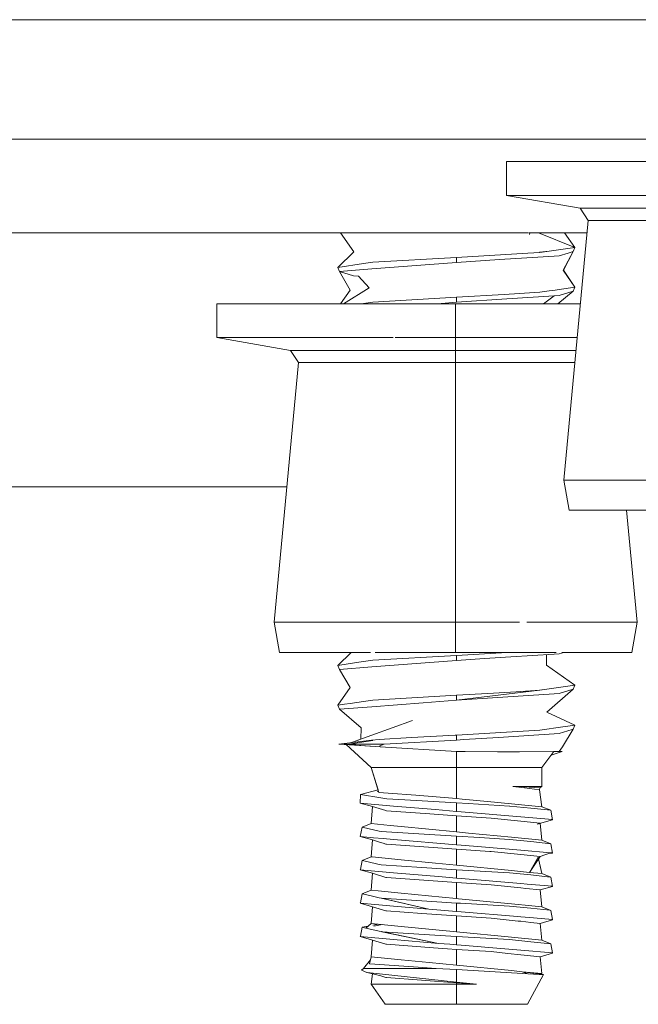
# Model space of a CAD drawing. Units: millimetres. Extents: x 977 to 8606, y -1525 to 1706.
# Drawn here: x 6824 to 6866, y -491 to -425 of the extents above; entities that cross this region are included whole.
import ezdxf
from ezdxf.lldxf.tags import DXFTag

# ---------------------------------------------------------------- set-up
doc = ezdxf.new("R2010")
doc.units = ezdxf.units.MM
doc.layers.add('1', color=7, linetype='Continuous', true_color=0xffffff)
tags = doc.linetypes.add('DASHED', pattern=[25.72, 12.86, -12.86]).pattern_tags.tags
tags[6:7] = [DXFTag(74, 4), DXFTag(75, 0), DXFTag(340, '0'), DXFTag(46, 0.0), DXFTag(50, 0.0), DXFTag(44, 0.0), DXFTag(45, 0.0)]
tags[4:5] = [DXFTag(74, 4), DXFTag(75, 0), DXFTag(340, '0'), DXFTag(46, 0.0), DXFTag(50, 0.0), DXFTag(44, 0.0), DXFTag(45, 0.0)]

msp = doc.modelspace()

# ---------------------------------------------------------------- linework, layer by layer
at = {"layer": '1', "color": 18, "linetype": 'DASHED', "lineweight": 13}
msp.add_line((8394.879771, -425.450013), (4369.750012, -425.450013), dxfattribs=at)
at = {"layer": '1', "color": 18, "linetype": 'Continuous', "lineweight": 13}
for p, q in [((6887.723345, -433.450013), (6743.882769, -433.450013)), ((6859.241861, -434.949994), (6857.098001, -434.949994)), ((6857.098001, -437.220901), (6857.098001, -434.949994)), ((6865.098852, -434.949994), (6859.241861, -434.949994)), ((6865.098852, -434.949994), (6873.099703, -434.949994)), ((6859.241861, -437.220901), (6857.098001, -437.220901)), ((6862.036127, -438.085526), (6857.098001, -437.220901)), ((6859.241861, -437.220901), (6865.098852, -437.220901)), ((6873.099703, -437.220901), (6865.098852, -437.220901)), ((6862.036127, -438.085526), (6862.574476, -438.895166)), ((6873.099703, -438.085526), (6862.036127, -438.085526)), ((6862.574476, -438.895166), (6860.946077, -456.301302)), ((6873.099703, -438.895166), (6862.574476, -438.895166)), ((6858.543966, -439.742982), (6796.899694, -439.742982)), ((6845.981484, -439.742982), (6846.864599, -440.999985)), ((6862.49516, -439.742982), (6858.597361, -439.742982)), ((6858.657951, -439.742982), (6858.637232, -439.836383)), ((6861.677545, -440.710962), (6859.246976, -439.742982)), ((6861.677545, -440.710962), (6860.983517, -439.742982)), ((6859.952348, -440.95993), (6861.677545, -440.710962)), ((6861.677545, -440.710962), (6861.564535, -440.982163)), ((6845.802206, -442.044467), (6846.864599, -440.999985)), ((6853.740114, -441.377729), (6848.153013, -441.705227)), ((6858.518499, -441.097617), (6853.740114, -441.377729)), ((6853.740114, -441.71679), (6853.740114, -441.377729)), ((6856.634992, -441.529274), (6860.290426, -441.292554)), ((6859.326738, -441.050231), (6858.518499, -441.097617)), ((6859.952348, -440.95993), (6859.310457, -441.021569)), ((6859.952348, -440.95993), (6859.326738, -441.050231)), ((6860.290426, -441.292554), (6860.628504, -441.270649)), ((6860.628504, -441.270649), (6861.232656, -441.084415)), ((6861.564535, -440.982163), (6860.894102, -442.244321)), ((6861.564535, -440.982163), (6860.911745, -442.22644)), ((6861.564535, -440.982163), (6861.232656, -441.084415)), ((6845.802206, -442.044467), (6847.527403, -441.795498)), ((6847.527403, -441.795498), (6848.153013, -441.705227)), ((6853.740114, -441.71679), (6848.070997, -442.150682)), ((6853.740114, -441.71679), (6856.634992, -441.529274)), ((6845.802206, -442.044467), (6845.915216, -442.315668)), ((6845.915216, -442.315668), (6847.259897, -442.212731)), ((6845.915216, -442.315668), (6846.851248, -442.604154)), ((6845.915216, -442.315668), (6846.628088, -443.576097)), ((6847.189325, -442.626059), (6846.851248, -442.604154)), ((6847.189325, -442.626059), (6847.901243, -443.413287)), ((6847.259897, -442.212731), (6848.070997, -442.150682)), ((6861.677545, -443.377972), (6860.894102, -442.244321)), ((6861.677545, -443.377972), (6860.911745, -442.22644)), ((6845.970604, -444.479972), (6846.628088, -443.576097)), ((6846.176524, -444.479972), (6847.901243, -443.413287)), ((6856.936353, -443.857342), (6853.740114, -444.044739)), ((6856.936353, -443.857342), (6859.326738, -443.717241)), ((6857.124704, -444.164574), (6860.290426, -443.959534)), ((6859.952348, -443.62694), (6859.326738, -443.717241)), ((6860.290426, -443.959534), (6859.579057, -444.479972)), ((6859.952348, -443.62694), (6860.206026, -443.590343)), ((6861.677545, -443.377972), (6860.206026, -443.590343)), ((6860.290426, -443.959534), (6860.628504, -443.937659)), ((6861.564535, -443.649173), (6860.53008, -444.479972)), ((6861.564535, -443.649173), (6860.628504, -443.937659)), ((6861.677545, -443.377972), (6861.564535, -443.649173)), ((6839.831728, -444.479972), (6837.687868, -444.479972)), ((6837.687868, -446.750879), (6837.687868, -444.479972)), ((6845.688719, -444.479972), (6839.831728, -444.479972)), ((6845.688719, -444.479972), (6853.690046, -444.479972)), ((6847.527403, -444.462508), (6847.40634, -444.479972)), ((6847.527403, -444.462508), (6848.153013, -444.372207)), ((6853.740114, -444.044739), (6848.153013, -444.372207)), ((6853.740114, -444.38377), (6852.483252, -444.479972)), ((6853.690046, -444.479972), (6861.690897, -444.479972)), ((6853.690046, -445.954913), (6853.690046, -444.479972)), ((6853.740114, -444.38377), (6853.740114, -444.044739)), ((6853.740114, -444.38377), (6857.124704, -444.164574)), ((6862.052, -444.479972), (6861.690897, -444.479972)), ((6853.690046, -446.750879), (6853.690046, -445.965569)), ((6839.831728, -446.750879), (6837.687868, -446.750879)), ((6842.62647, -447.615504), (6837.687868, -446.750879)), ((6839.831728, -446.750879), (6845.688719, -446.750879)), ((6846.879046, -446.750879), (6845.688719, -446.750879)), ((6849.513954, -446.750879), (6846.894721, -446.750879)), ((6853.690046, -446.750879), (6849.640032, -446.750879)), ((6861.690897, -446.750879), (6853.690046, -446.750879)), ((6853.690046, -447.615504), (6853.690046, -446.750879)), ((6861.839549, -446.750879), (6861.690897, -446.750879)), ((6842.62647, -447.615504), (6843.164343, -448.425144)), ((6853.690046, -447.615504), (6842.62647, -447.615504)), ((6853.690046, -447.615504), (6853.690046, -448.378186)), ((6861.758661, -447.615504), (6853.690046, -447.615504)), ((6843.164343, -448.425144), (6841.535944, -465.83128)), ((6853.690046, -448.425144), (6843.164343, -448.425144)), ((6853.690046, -448.378312), (6853.690046, -448.425144)), ((6853.690046, -448.425144), (6853.690046, -449.721621)), ((6861.682916, -448.425144), (6853.690046, -448.425144)), ((6853.690046, -449.741205), (6853.690046, -451.045166)), ((6853.690046, -451.045292), (6853.690046, -452.388602)), ((6853.690046, -452.395816), (6853.690046, -453.552062)), ((6853.690046, -453.559462), (6853.690046, -465.83128)), ((6860.946077, -456.301302), (6867.737646, -456.301302)), ((6860.946077, -456.301302), (6861.301798, -458.317995)), ((6752.273419, -456.742972), (6839.949983, -456.742972)), ((6839.949983, -456.742972), (6842.386184, -456.742972)), ((6861.301798, -458.317995), (6873.099703, -458.317995)), ((6865.14078, -458.317995), (6865.843672, -465.83128)), ((6841.535944, -465.83128), (6853.690046, -465.83128)), ((6841.535944, -465.83128), (6841.891664, -467.847973)), ((6853.690046, -465.83128), (6857.970215, -465.83128)), ((6853.690046, -465.83128), (6853.690046, -467.847973)), ((6858.467661, -465.83128), (6865.843672, -465.83128)), ((6865.843672, -465.83128), (6865.488428, -467.847973)), ((6841.891664, -467.847973), (6847.983471, -467.847973)), ((6845.802206, -468.714476), (6846.700159, -467.847973)), ((6845.802206, -468.714476), (6846.699891, -467.847973)), ((6847.527403, -468.465507), (6848.153013, -468.375236)), ((6853.740114, -468.386769), (6848.070997, -468.820691)), ((6853.740114, -468.047738), (6848.153013, -468.375236)), ((6848.290674, -467.847973), (6853.690046, -467.847973)), ((6853.690046, -467.847973), (6860.426811, -467.847973)), ((6857.147874, -467.847973), (6853.740114, -468.047738)), ((6853.740114, -468.047738), (6853.740114, -468.386769)), ((6855.63125, -468.264282), (6853.740114, -468.386769)), ((6855.63125, -468.264282), (6857.398885, -468.149811)), ((6857.398885, -468.149811), (6860.290426, -467.962533)), ((6859.782544, -467.995427), (6859.772581, -468.705118)), ((6859.782544, -467.995427), (6859.772581, -468.705118)), ((6860.290426, -467.962533), (6860.628504, -467.940658)), ((6860.929233, -467.847973), (6860.628504, -467.940658)), ((6860.802227, -467.847973), (6865.488428, -467.847973)), ((6847.057718, -468.533278), (6845.802206, -468.714476)), ((6845.802206, -468.714476), (6845.915216, -468.985677)), ((6845.915216, -468.985677), (6848.070997, -468.820691)), ((6845.915216, -468.985677), (6846.631426, -470.197439)), ((6847.057718, -468.533278), (6847.527403, -468.465507)), ((6861.677545, -470.047981), (6859.772581, -468.705118)), ((6845.802206, -471.381485), (6846.631426, -470.197439)), ((6853.740114, -471.053779), (6859.326738, -470.38722)), ((6857.748407, -470.479757), (6859.326738, -470.38722)), ((6859.304717, -470.375849), (6859.952348, -470.296949)), ((6859.326738, -470.38722), (6859.952348, -470.296949)), ((6861.564535, -470.319152), (6859.805483, -471.850544)), ((6859.952348, -470.296949), (6861.677545, -470.047981)), ((6861.564535, -470.319152), (6860.628504, -470.607638)), ((6861.677545, -470.047981), (6861.564535, -470.319152)), ((6848.153013, -471.042216), (6847.527403, -471.132517)), ((6853.740114, -470.714718), (6848.153013, -471.042216)), ((6853.740114, -471.053779), (6851.506132, -471.224755)), ((6855.850595, -470.591009), (6853.740114, -470.714718)), ((6853.740114, -471.053779), (6860.290426, -470.629543)), ((6853.740114, -471.053779), (6853.740114, -470.714718)), ((6857.748407, -470.479757), (6855.850595, -470.591009)), ((6860.290426, -470.629543), (6860.628504, -470.607638)), ((6846.249956, -471.316874), (6845.802206, -471.381485)), ((6845.915216, -471.652657), (6845.802206, -471.381485)), ((6845.915216, -471.652657), (6848.070997, -471.487671)), ((6845.915216, -471.652657), (6847.350973, -472.899199)), ((6846.627611, -471.262336), (6846.249956, -471.316874)), ((6846.627611, -471.262336), (6847.527403, -471.132517)), ((6848.070997, -471.487671), (6851.506132, -471.224755)), ((6861.677545, -472.714961), (6859.805483, -471.850544)), ((6846.709214, -473.888683), (6850.810426, -472.399235)), ((6847.341105, -473.659198), (6847.350973, -472.899199)), ((6847.341105, -473.659198), (6847.350973, -472.899199)), ((6859.326738, -473.05423), (6859.952348, -472.963929)), ((6859.952348, -472.963929), (6860.255617, -472.920209)), ((6861.677545, -472.714961), (6860.255617, -472.920209)), ((6860.628504, -473.274648), (6861.50493, -473.00458)), ((6861.564535, -472.986162), (6860.860723, -474.168926)), ((6861.564535, -472.986162), (6861.50493, -473.00458)), ((6861.677545, -472.714961), (6861.564535, -472.986162)), ((6846.709214, -473.888683), (6847.341105, -473.659198)), ((6848.568815, -473.686337), (6848.062891, -473.71614)), ((6848.568815, -473.686337), (6850.739378, -473.558456)), ((6853.650945, -473.386943), (6850.739378, -473.558456)), ((6853.740114, -473.381728), (6853.650945, -473.386943)), ((6853.740114, -473.381728), (6859.326738, -473.05423)), ((6853.740114, -473.381728), (6853.740114, -473.720789)), ((6854.243177, -473.688185), (6853.740114, -473.720789)), ((6854.243177, -473.688185), (6856.565851, -473.537773)), ((6856.565851, -473.537773), (6860.290426, -473.296553)), ((6860.290426, -473.296553), (6860.628504, -473.274648)), ((6848.062891, -473.71614), (6845.872778, -473.995298)), ((6845.872778, -473.995298), (6848.62985, -474.16991)), ((6848.651785, -473.995298), (6845.872778, -473.995298)), ((6848.137047, -473.751293), (6846.345323, -474.020839)), ((6846.345323, -474.020839), (6848.024744, -475.551486)), ((6848.62985, -474.16991), (6846.345323, -474.020839)), ((6846.364948, -474.013712), (6846.41565, -473.995298)), ((6848.905939, -473.995298), (6848.605055, -474.09752)), ((6848.605055, -474.09752), (6848.62985, -474.16991)), ((6853.740114, -474.483222), (6848.62985, -474.16991)), ((6848.651785, -473.995298), (6848.905939, -473.995298)), ((6853.740114, -473.720789), (6848.905939, -473.995298)), ((6860.626119, -474.494576), (6860.860723, -474.168926)), ((6853.740114, -474.483222), (6854.318517, -474.490583)), ((6853.740114, -474.483222), (6853.740114, -475.551486)), ((6854.318517, -474.490583), (6856.495279, -474.51815)), ((6856.495279, -474.51815), (6856.608766, -474.517524)), ((6856.608766, -474.517524), (6857.960123, -474.509805)), ((6857.960123, -474.509805), (6860.268491, -474.496603)), ((6860.268491, -474.496603), (6859.455007, -475.551486)), ((6860.826868, -474.493414), (6860.094688, -474.721982)), ((6860.826868, -474.493414), (6860.094688, -474.721982)), ((6860.268491, -474.496603), (6860.626119, -474.494576)), ((6860.626119, -474.494576), (6860.826868, -474.493414)), ((6860.826868, -474.493414), (6860.655226, -474.454174)), ((6860.826868, -474.493414), (6860.655226, -474.454174)), ((6848.024744, -475.551486), (6848.549741, -477.227688)), ((6850.042242, -475.551486), (6848.024744, -475.551486)), ((6848.024744, -475.551486), (6848.498293, -477.063423)), ((6850.042242, -475.551486), (6853.740114, -475.551486)), ((6853.740114, -475.551486), (6857.437509, -475.551486)), ((6853.740114, -475.551486), (6853.740114, -477.38456)), ((6859.455007, -475.551486), (6857.437509, -475.551486)), ((6859.455007, -475.551486), (6859.455007, -476.821512)), ((6857.522863, -476.821512), (6858.133215, -476.821512)), ((6857.522863, -476.821512), (6858.261484, -476.854742)), ((6858.307737, -476.920843), (6857.522863, -476.821512)), ((6859.455007, -476.821512), (6858.133215, -476.821512)), ((6858.261484, -476.854742), (6859.334367, -476.920873)), ((6859.298128, -477.046162), (6858.307737, -476.920843)), ((6859.298128, -477.046162), (6859.334367, -476.920873)), ((6859.455007, -476.821512), (6859.334367, -476.920873)), ((6847.311395, -477.356702), (6847.301859, -477.949232)), ((6848.498293, -477.063423), (6847.311395, -477.356702)), ((6848.68564, -477.58463), (6847.311395, -477.356702)), ((6848.519525, -477.131213), (6848.441023, -477.159053)), ((6848.519814, -477.132137), (6848.441023, -477.159053)), ((6848.549741, -477.227688), (6849.158663, -477.275372)), ((6849.073309, -477.648914), (6848.68564, -477.58463)), ((6850.294012, -477.723509), (6849.073309, -477.648914)), ((6849.158663, -477.275372), (6851.024049, -477.421552)), ((6851.024049, -477.421552), (6853.740114, -477.634311)), ((6853.740114, -477.385253), (6853.740114, -477.634311)), ((6853.740114, -477.634311), (6854.135889, -477.672994)), ((6859.298128, -477.046162), (6859.455007, -478.193104)), ((6849.531072, -478.14095), (6847.301859, -477.949232)), ((6848.129648, -478.179008), (6847.301859, -477.949232)), ((6848.129648, -478.179008), (6848.024744, -479.310691)), ((6849.017996, -478.450865), (6848.129648, -478.179008)), ((6849.531072, -478.14095), (6852.350134, -478.383362)), ((6850.294012, -477.723509), (6853.740114, -477.934152)), ((6853.740114, -477.934152), (6853.740114, -478.50284)), ((6853.740114, -477.934152), (6854.52165, -477.979541)), ((6855.833429, -477.838993), (6854.135889, -477.672994)), ((6857.303995, -478.141099), (6854.52165, -477.979541)), ((6857.437032, -477.995813), (6855.833429, -477.838993)), ((6857.332128, -478.14402), (6857.303995, -478.141099)), ((6857.332128, -478.14402), (6858.725446, -478.289038)), ((6859.455007, -478.193104), (6857.437032, -477.995813)), ((6858.725446, -478.289038), (6860.06059, -478.428066)), ((6859.455007, -478.193104), (6860.06059, -478.428066)), ((6849.017996, -478.450865), (6849.055189, -478.462279)), ((6851.970094, -478.674084), (6849.055189, -478.462279)), ((6851.970094, -478.674084), (6853.740114, -478.802711)), ((6852.350134, -478.383362), (6853.740114, -478.50284)), ((6853.740114, -478.50284), (6854.070562, -478.521973)), ((6853.740114, -478.802711), (6856.061834, -478.954047)), ((6853.740114, -479.869515), (6853.740114, -478.802711)), ((6854.070562, -478.521973), (6858.058828, -478.864461)), ((6858.047384, -479.160905), (6856.061834, -478.954047)), ((6858.058828, -478.864461), (6859.404939, -478.980064)), ((6860.171217, -479.045868), (6859.404939, -478.980064)), ((6860.06059, -478.428066), (6860.174555, -479.055882)), ((6860.06059, -478.428066), (6860.174543, -479.055846)), ((6847.301859, -480.184436), (6847.419161, -479.545653)), ((6848.024744, -479.310691), (6847.419161, -479.545653)), ((6848.279375, -479.750842), (6847.419161, -479.545653)), ((6848.024744, -479.310691), (6849.300283, -479.435384)), ((6849.300283, -479.435384), (6850.042719, -479.507983)), ((6850.042719, -479.507983), (6853.740114, -479.869515)), ((6858.047384, -479.160905), (6859.139818, -479.27466)), ((6859.139818, -479.27466), (6859.350103, -479.296595)), ((6859.161592, -479.354358), (6859.350103, -479.296595)), ((6859.161636, -479.35452), (6860.177892, -479.066849)), ((6859.455007, -480.428308), (6859.350103, -479.296595)), ((6859.350118, -479.296759), (6859.350103, -479.296595)), ((6860.171217, -479.045868), (6860.174555, -479.055882)), ((6860.174555, -479.055882), (6860.177892, -479.066849)), ((6848.189253, -480.26073), (6847.301859, -480.184436)), ((6848.129648, -480.414212), (6847.301859, -480.184436)), ((6848.189253, -480.26073), (6848.845857, -480.317235)), ((6848.279375, -479.750842), (6848.566431, -479.819328)), ((6848.566431, -479.819328), (6848.704237, -479.8522)), ((6853.740114, -480.169356), (6848.704237, -479.8522)), ((6853.740114, -479.869515), (6854.555982, -479.949296)), ((6853.740114, -480.169356), (6855.290312, -480.259359)), ((6853.740114, -480.738044), (6853.740114, -480.169356)), ((6857.437032, -480.231017), (6854.555982, -479.949296)), ((6857.303995, -480.376303), (6855.290312, -480.259359)), ((6857.437032, -480.231017), (6859.455007, -480.428308)), ((6848.129648, -480.414212), (6848.024744, -481.545895)), ((6848.653215, -480.574429), (6848.129648, -480.414212)), ((6848.840612, -480.631739), (6848.653215, -480.574429)), ((6848.840612, -480.631739), (6849.017996, -480.686039)), ((6848.845857, -480.317235), (6849.531072, -480.376124)), ((6849.017996, -480.686039), (6849.055189, -480.697483)), ((6853.740114, -481.037915), (6849.055189, -480.697483)), ((6849.531072, -480.376124), (6853.740114, -480.738044)), ((6853.740114, -480.738044), (6854.070562, -480.757177)), ((6854.070562, -480.757177), (6855.423826, -480.873406)), ((6858.058828, -481.099665), (6855.423826, -480.873406)), ((6858.725446, -480.524242), (6857.303995, -480.376303)), ((6858.725446, -480.524242), (6860.06059, -480.66324)), ((6859.455007, -480.428308), (6860.06059, -480.66324)), ((6860.177892, -481.302053), (6860.06059, -480.66324)), ((6860.177892, -481.302053), (6860.06059, -480.66324)), ((6848.024744, -481.545895), (6847.419161, -481.780857)), ((6848.024744, -481.545895), (6848.089594, -481.552243)), ((6850.042719, -481.743187), (6848.089594, -481.552243)), ((6853.740114, -481.037915), (6853.740114, -482.104689)), ((6853.740114, -481.037915), (6855.984586, -481.184244)), ((6855.984586, -481.184244), (6856.061834, -481.189251)), ((6858.047384, -481.396109), (6856.061834, -481.189251)), ((6858.047384, -481.396109), (6859.350103, -481.531799)), ((6858.058828, -481.099665), (6860.055345, -481.271118)), ((6858.634371, -482.583284), (6859.350103, -481.531799)), ((6859.228033, -481.569231), (6858.634371, -482.583284)), ((6859.228033, -481.569231), (6859.455007, -482.663512)), ((6859.350103, -481.531799), (6860.055345, -481.271118)), ((6860.177892, -481.302053), (6859.90913, -481.325164)), ((6860.177892, -481.302053), (6859.90913, -481.325164)), ((6860.171217, -481.281072), (6860.055345, -481.271118)), ((6860.177892, -481.302053), (6860.171217, -481.281072)), ((6847.308534, -482.398659), (6847.419161, -481.780857)), ((6847.729582, -481.854945), (6847.419161, -481.780857)), ((6848.566431, -482.054532), (6847.729582, -481.854945)), ((6848.566431, -482.054532), (6848.704237, -482.087404)), ((6851.415056, -482.258111), (6848.704237, -482.087404)), ((6850.042719, -481.743187), (6852.342027, -481.968015)), ((6853.740114, -482.40456), (6851.415056, -482.258111)), ((6852.342027, -481.968015), (6853.740114, -482.104689)), ((6853.740114, -482.104689), (6857.437032, -482.466221)), ((6859.250596, -481.677985), (6859.455007, -482.663512)), ((6847.301859, -482.41964), (6847.308534, -482.398659)), ((6849.531072, -482.611328), (6847.301859, -482.41964)), ((6848.129648, -482.649416), (6847.301859, -482.41964)), ((6848.129648, -482.649416), (6848.024744, -483.781099)), ((6848.129648, -482.649416), (6849.017996, -482.921243)), ((6849.017996, -482.921243), (6849.055189, -482.932687)), ((6852.188009, -483.160347), (6849.055189, -482.932687)), ((6849.531072, -482.611328), (6852.531332, -482.869327)), ((6852.531332, -482.869327), (6853.740114, -482.973248)), ((6853.740114, -482.40456), (6853.740114, -482.973248)), ((6853.740114, -482.40456), (6857.303995, -482.611507)), ((6858.725446, -482.759446), (6857.303995, -482.611507)), ((6857.437032, -482.466221), (6858.634371, -482.583284)), ((6859.455007, -482.663512), (6858.634371, -482.583284)), ((6858.725446, -482.759446), (6859.843153, -482.875794)), ((6859.455007, -482.663512), (6860.06059, -482.898444)), ((6860.06059, -482.898444), (6859.843153, -482.875794)), ((6860.177892, -483.537257), (6860.06059, -482.898444)), ((6860.177892, -483.537257), (6860.06059, -482.898444)), ((6853.740114, -483.273089), (6852.188009, -483.160347)), ((6853.740114, -482.973248), (6854.070562, -482.992381)), ((6853.740114, -483.273089), (6853.740114, -484.339893)), ((6853.740114, -483.273089), (6856.061834, -483.424455)), ((6858.058828, -483.334869), (6854.070562, -482.992381)), ((6856.061834, -483.424455), (6858.047384, -483.631313)), ((6858.058828, -483.334869), (6858.477014, -483.370811)), ((6860.171217, -483.516276), (6858.477014, -483.370811)), ((6859.350103, -483.767003), (6860.177892, -483.537257)), ((6860.177892, -483.537257), (6860.171217, -483.516276)), ((6847.419161, -484.016061), (6847.308534, -484.633863)), ((6848.024744, -483.781099), (6847.419161, -484.016061)), ((6847.931284, -484.138221), (6847.419161, -484.016061)), ((6848.566431, -484.289736), (6847.931284, -484.138221)), ((6848.024744, -483.781099), (6848.502058, -483.82777)), ((6848.502058, -483.82777), (6850.042719, -483.978391)), ((6852.77738, -484.245777), (6850.042719, -483.978391)), ((6852.77738, -484.245777), (6853.740114, -484.339893)), ((6858.047384, -483.631313), (6858.3826, -483.666182)), ((6859.350103, -483.767003), (6858.3826, -483.666182)), ((6859.455007, -484.898686), (6859.350103, -483.767003)), ((6847.308534, -484.633863), (6847.301859, -484.654844)), ((6849.531072, -484.846532), (6847.301859, -484.654844)), ((6848.129648, -484.88459), (6847.301859, -484.654844)), ((6848.129648, -484.88459), (6848.024744, -486.016303)), ((6849.017996, -485.156447), (6848.129648, -484.88459)), ((6848.566431, -484.289736), (6848.704237, -484.322608)), ((6851.885217, -485.04898), (6848.704237, -484.322608)), ((6852.099317, -484.536409), (6848.704237, -484.322608)), ((6848.712354, -484.323119), (6851.885217, -485.04898)), ((6849.531072, -484.846532), (6851.885217, -485.04898)), ((6853.740114, -484.639764), (6852.099317, -484.536409)), ((6853.740114, -484.339893), (6853.87935, -484.353542)), ((6853.740114, -484.639764), (6854.023355, -484.656185)), ((6853.740114, -485.208452), (6853.740114, -484.639764)), ((6853.87935, -484.353542), (6857.437032, -484.701425)), ((6857.303995, -484.846711), (6854.023355, -484.656185)), ((6857.303995, -484.846711), (6858.725446, -484.99465)), ((6857.437032, -484.701425), (6858.80031, -484.834671)), ((6859.455007, -484.898686), (6858.80031, -484.834671)), ((6859.455007, -484.898686), (6860.06059, -485.133648)), ((6849.017996, -485.156447), (6849.055189, -485.167891)), ((6851.423162, -485.33994), (6849.055189, -485.167891)), ((6851.423162, -485.33994), (6853.740114, -485.508293)), ((6853.740114, -485.208452), (6851.885217, -485.04898)), ((6853.740114, -485.208452), (6854.070562, -485.227585)), ((6853.740114, -485.508293), (6853.740114, -486.575097)), ((6853.740114, -485.508293), (6856.061834, -485.659659)), ((6854.070562, -485.227585), (6857.843775, -485.551596)), ((6857.843775, -485.551596), (6858.058828, -485.570073)), ((6858.058828, -485.570073), (6858.901876, -485.642463)), ((6858.725446, -484.99465), (6860.004324, -485.127777)), ((6860.06059, -485.133648), (6860.004324, -485.127777)), ((6860.06059, -485.133648), (6860.171217, -485.75148)), ((6847.830485, -486.183496), (6847.419161, -486.251265)), ((6848.024744, -486.016303), (6847.679514, -486.313432)), ((6848.024744, -486.016303), (6850.042719, -486.213595)), ((6848.539691, -486.066648), (6848.147224, -486.13131)), ((6848.757362, -486.087929), (6848.220617, -486.200225)), ((6850.042719, -486.213595), (6853.526968, -486.554295)), ((6856.061834, -485.659659), (6857.876199, -485.848695)), ((6857.876199, -485.848695), (6858.047384, -485.866517)), ((6858.047384, -485.866517), (6858.7264, -485.937238)), ((6859.350103, -486.002207), (6858.7264, -485.937238)), ((6860.171217, -485.75148), (6858.901876, -485.642463)), ((6859.350103, -486.002207), (6860.177892, -485.772431)), ((6859.350103, -486.002207), (6859.455007, -487.13389)), ((6860.171217, -485.75148), (6860.177892, -485.772431)), ((6847.308534, -486.869067), (6847.301859, -486.890048)), ((6847.308534, -486.869067), (6847.301859, -486.890048)), ((6847.301859, -486.890048), (6849.531072, -487.081736)), ((6848.129648, -487.119794), (6847.301859, -486.890048)), ((6847.419161, -486.251265), (6847.308534, -486.869067)), ((6847.679514, -486.313432), (6847.419161, -486.251265)), ((6847.679514, -486.313432), (6848.566431, -486.52494)), ((6848.566431, -486.52494), (6848.714256, -486.555235)), ((6848.566431, -486.52494), (6848.704237, -486.557811)), ((6848.704237, -486.557811), (6852.549928, -487.341315)), ((6853.358167, -486.850888), (6848.736851, -486.559865)), ((6848.736851, -486.559865), (6852.549928, -487.341315)), ((6853.358167, -486.850888), (6853.740114, -486.874938)), ((6853.526968, -486.554295), (6853.740114, -486.575097)), ((6853.740114, -486.575097), (6857.437032, -486.936629)), ((6853.740114, -486.874938), (6857.303995, -487.081885)), ((6853.740114, -487.443656), (6853.740114, -486.874938)), ((6848.129648, -487.119794), (6848.024744, -488.251507)), ((6849.017996, -487.391651), (6848.129648, -487.119794)), ((6849.017996, -487.391651), (6849.055189, -487.403095)), ((6849.055189, -487.403095), (6852.21042, -487.632364)), ((6852.549928, -487.341315), (6849.531072, -487.081736)), ((6852.549928, -487.341315), (6853.292364, -487.405181)), ((6853.740114, -487.443656), (6853.292364, -487.405181)), ((6853.740114, -487.443656), (6854.070562, -487.462789)), ((6856.977838, -487.712443), (6854.070562, -487.462789)), ((6858.725446, -487.229854), (6857.303995, -487.081885)), ((6857.437032, -486.936629), (6859.455007, -487.13389)), ((6858.725446, -487.229854), (6860.06059, -487.368852)), ((6859.455007, -487.13389), (6860.06059, -487.368852)), ((6860.06059, -487.368852), (6860.171217, -487.986684)), ((6852.21042, -487.632364), (6853.142637, -487.700105)), ((6853.142637, -487.700105), (6853.740114, -487.743497)), ((6853.740114, -487.743497), (6856.061834, -487.894863)), ((6853.740114, -488.810301), (6853.740114, -487.743497)), ((6856.061834, -487.894863), (6857.198137, -488.013208)), ((6856.977838, -487.712443), (6858.058828, -487.805277)), ((6857.198137, -488.013208), (6858.047384, -488.101691)), ((6858.047384, -488.101691), (6859.350103, -488.237411)), ((6860.171217, -487.986684), (6858.058828, -487.805277)), ((6859.350103, -488.237411), (6860.177892, -488.007635)), ((6860.171217, -487.986684), (6860.177892, -488.007635)), ((6847.510713, -489.032358), (6847.977634, -488.453333)), ((6848.024744, -488.251507), (6847.918409, -488.707066)), ((6847.930807, -488.70796), (6847.918409, -488.707066)), ((6847.930807, -488.70796), (6850.878137, -488.922119)), ((6848.024744, -488.251507), (6850.042719, -488.448799)), ((6850.042719, -488.448799), (6851.916689, -488.632053)), ((6851.916689, -488.632053), (6853.740114, -488.810301)), ((6853.740114, -488.810301), (6857.437032, -489.171803)), ((6859.350103, -488.237411), (6859.455007, -489.369094)), ((6847.510713, -489.032358), (6847.380537, -489.141852)), ((6847.749609, -489.294112), (6847.380537, -489.141852)), ((6848.161596, -489.032358), (6847.510713, -489.032358)), ((6847.749609, -489.294112), (6847.768205, -489.301711)), ((6847.768205, -489.301711), (6853.740114, -489.942968)), ((6847.768205, -489.301711), (6848.680872, -489.523679)), ((6847.768205, -489.301711), (6848.124718, -489.388418)), ((6848.124718, -489.388418), (6848.024744, -490.0662)), ((6848.161596, -489.032358), (6848.258394, -489.032358)), ((6848.258394, -489.032358), (6852.395433, -489.032358)), ((6848.680872, -489.523679), (6849.017996, -489.626855)), ((6850.878137, -488.922119), (6852.395433, -489.032358)), ((6852.395433, -489.032358), (6853.740114, -489.092648)), ((6853.740114, -489.092648), (6859.286684, -489.421874)), ((6853.740114, -489.942968), (6853.740114, -489.092648)), ((6857.437032, -489.171803), (6858.138937, -489.240438)), ((6858.138937, -489.240438), (6858.519644, -489.376345)), ((6858.138937, -489.240438), (6859.576601, -489.4391)), ((6859.455007, -489.369094), (6858.138937, -489.240438)), ((6859.576601, -489.4391), (6858.502287, -491.426498)), ((6859.455007, -489.369094), (6859.27768, -489.42134)), ((6859.286684, -489.421874), (6859.576601, -489.4391)), ((6859.455007, -489.369094), (6859.332082, -489.405311)), ((6848.024744, -490.0662), (6850.042242, -490.0662)), ((6848.024744, -490.0662), (6848.977464, -491.426498)), ((6849.017996, -489.626855), (6849.055189, -489.638299)), ((6853.740114, -489.978701), (6849.055189, -489.638299)), ((6850.042242, -490.0662), (6853.740114, -490.0662)), ((6853.740114, -489.942968), (6855.081934, -490.0662)), ((6853.740114, -489.978701), (6855.081934, -490.0662)), ((6853.740114, -489.978701), (6853.740114, -490.0662)), ((6853.740114, -490.0662), (6853.740114, -491.426498)), ((6855.081934, -490.0662), (6853.740114, -490.0662)), ((6853.740114, -491.426498), (6848.977464, -491.426498)), ((6858.502287, -491.426498), (6853.740114, -491.426498))]:
    msp.add_line(p, q, dxfattribs=at)

doc.saveas('drawing.dxf')
